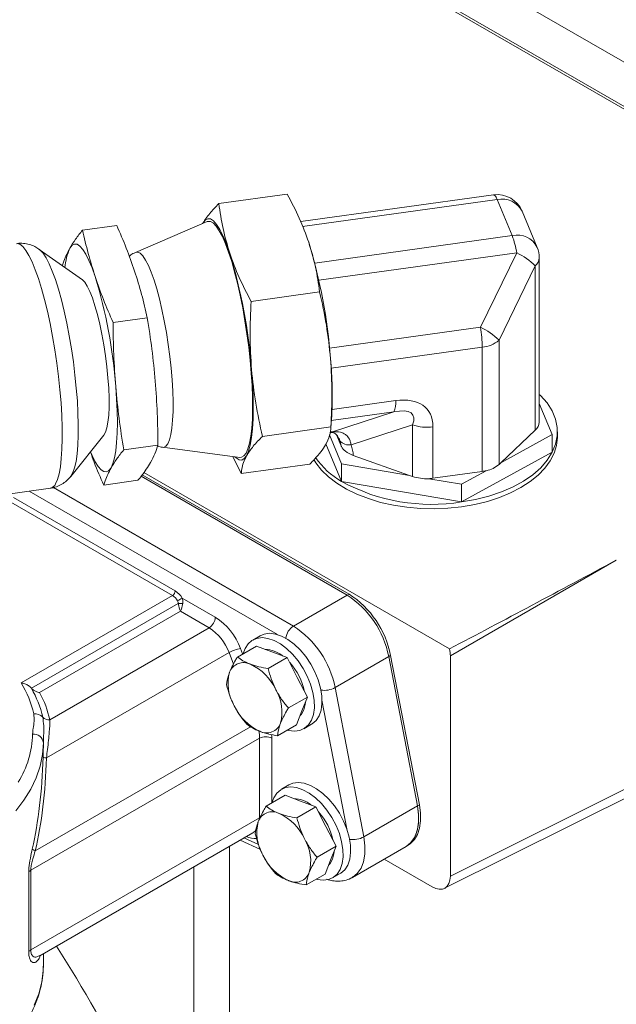
# Model space of a CAD drawing. Units: millimetres. Extents: x 11 to 1180, y 5 to 832.
# Drawn here: x 1019 to 1036, y 681 to 710 of the extents above; entities that cross this region are included whole.
import ezdxf

# ---------------------------------------------------------------- set-up
doc = ezdxf.new("R2010")
doc.units = ezdxf.units.MM

msp = doc.modelspace()

# ---------------------------------------------------------------- linework, layer by layer
at = {"color": 7, "linetype": 'Continuous', "lineweight": 15}
for p, q in [((1002.290762, 728.879839), (1041.498014, 706.245975)), ((1002.290762, 727.583582), (1041.498014, 704.949717)), ((1002.290762, 727.503458), (1041.498014, 704.869593)), ((1024.77649, 704.896204), (1026.783219, 705.174325)), ((1032.827178, 705.152307), (1027.174912, 704.368935)), ((1033.375592, 703.95752), (1032.936146, 705.014202)), ((1034.108487, 703.614184), (1033.669041, 704.670866)), ((1020.781329, 704.120153), (1021.784693, 704.259214)), ((1024.438315, 704.368278), (1022.336959, 703.46861)), ((1024.312678, 704.328969), (1024.302468, 704.310118)), ((1020.777704, 702.65868), (1019.514921, 703.555989)), ((1032.442542, 701.274372), (1033.506617, 703.452628)), ((1034.169337, 698.493791), (1034.169337, 703.309392)), ((1034.052371, 703.069972), (1032.988296, 700.891716)), ((1034.052371, 698.254371), (1034.052371, 703.069972)), ((1025.724695, 702.031364), (1027.731424, 702.309485)), ((1021.676855, 701.414472), (1022.680219, 701.553533)), ((1032.988296, 700.891716), (1032.988296, 697.251961)), ((1032.496812, 697.045819), (1032.496812, 700.685574)), ((1034.169338, 699.038742), (1034.548564, 698.126864)), ((1028.105366, 698.210777), (1029.90651, 698.793277)), ((1028.059125, 698.323631), (1028.084112, 698.694807)), ((1026.054002, 698.074843), (1028.060731, 698.352964)), ((1030.452269, 698.41062), (1028.652478, 697.828558)), ((1030.452269, 696.900479), (1030.452269, 698.41062)), ((1031.052299, 698.355757), (1031.052299, 696.845616)), ((1034.052371, 698.254371), (1033.03941, 697.300106)), ((1034.699542, 698.068197), (1034.699542, 698.209459)), ((1020.437202, 696.901468), (1021.408351, 698.108384)), ((1028.374018, 697.271104), (1028.022798, 698.115634)), ((1028.225281, 698.119466), (1028.358313, 697.79958)), ((1028.310001, 697.975387), (1028.312457, 698.009923)), ((1034.548564, 698.126864), (1033.03941, 697.300106)), ((1034.548564, 697.60836), (1034.548564, 698.126864)), ((1021.98787, 697.677754), (1022.991234, 697.816814)), ((1023.129104, 697.753047), (1025.395934, 697.458784)), ((1028.374018, 696.752601), (1027.916244, 697.853355)), ((1034.548564, 697.60836), (1031.889214, 696.151502)), ((1025.435106, 696.983158), (1025.183027, 697.486422)), ((1028.717031, 697.514341), (1030.368866, 696.929983)), ((1033.03941, 697.300106), (1032.988296, 697.251961)), ((1031.536228, 691.843023), (1022.576754, 697.015218)), ((1025.435106, 696.983158), (1027.441836, 697.261279)), ((1028.374018, 696.752601), (1028.374018, 697.271104)), ((1030.368866, 696.929983), (1028.374018, 697.271104)), ((1032.496812, 697.045819), (1031.052299, 696.845616)), ((1032.616194, 697.068258), (1031.889214, 696.670005)), ((1021.403356, 696.646721), (1022.40672, 696.785781)), ((1022.50086, 696.904817), (1028.535422, 693.421138)), ((1022.533469, 696.950795), (1028.591549, 693.45354)), ((1031.889214, 696.151502), (1028.374018, 696.752601)), ((1030.452269, 696.900479), (1030.368866, 696.929983)), ((1031.889214, 696.670005), (1030.928279, 696.834325)), ((1015.908651, 696.010909), (1019.839578, 696.555714)), ((1031.889214, 696.151502), (1031.889214, 696.670005)), ((1018.757419, 696.279241), (1023.496003, 693.543715)), ((1023.417425, 693.407615), (1018.678842, 696.143141)), ((1036.425781, 694.446177), (1031.562254, 691.638495)), ((1018.981728, 690.846942), (1023.417425, 693.407615)), ((1023.699614, 693.335435), (1024.672885, 692.773577)), ((1026.963878, 692.513905), (1028.535422, 693.421138)), ((1028.591549, 693.45354), (1028.535422, 693.421138)), ((1023.587074, 693.174799), (1019.28428, 690.690848)), ((1023.652408, 692.947917), (1019.524431, 690.564887)), ((1024.49328, 692.462492), (1023.652408, 692.947917)), ((1019.823461, 689.766663), (1024.49328, 692.462492)), ((1025.989431, 692.231564), (1025.76846, 692.104)), ((1031.562254, 685.178975), (1045.630241, 692.204034)), ((1025.876381, 691.928288), (1025.319874, 691.607024)), ((1025.876381, 691.928288), (1026.328848, 691.758103)), ((1031.393724, 684.828582), (1045.453808, 691.849696)), ((1019.724221, 688.647048), (1025.076566, 691.736891)), ((1026.781311, 691.58792), (1026.224804, 691.266656)), ((1026.328848, 691.758103), (1026.781311, 691.58792)), ((1026.781311, 691.58792), (1027.075806, 691.01093)), ((1028.183576, 690.710095), (1029.755121, 691.617329)), ((1029.811247, 691.64973), (1029.755121, 691.617329)), ((1029.755121, 691.617329), (1030.59702, 687.242534)), ((1029.811247, 691.64973), (1030.653146, 687.274936)), ((1031.562254, 691.638495), (1031.562254, 685.178975)), ((1027.075806, 691.01093), (1027.370297, 690.433944)), ((1028.183576, 690.710095), (1029.025475, 686.335301)), ((1027.370297, 690.433944), (1026.813791, 690.11268)), ((1027.370297, 690.433944), (1027.212325, 690.027139)), ((1027.212325, 690.027139), (1027.054354, 689.620335)), ((1027.054354, 689.620335), (1026.497847, 689.29907)), ((1027.26834, 689.505854), (1027.489311, 689.633417)), ((1019.266317, 685.354426), (1025.970437, 689.224632)), ((1025.970437, 686.891366), (1025.970437, 689.224632)), ((1026.830888, 687.857027), (1026.609917, 687.729463)), ((1026.717837, 687.55375), (1026.161331, 687.232485)), ((1026.717837, 687.55375), (1027.170305, 687.383564)), ((1027.622772, 687.213378), (1027.066266, 686.892114)), ((1027.170305, 687.383564), (1027.622772, 687.213378)), ((1027.622772, 687.213378), (1027.917263, 686.636391)), ((1029.025475, 686.335301), (1030.59702, 687.242534)), ((1030.653146, 687.274936), (1030.59702, 687.242534)), ((1019.266317, 683.02116), (1025.970437, 686.891366)), ((1027.917263, 686.636391), (1028.211754, 686.059405)), ((1019.529809, 682.85108), (1025.773127, 686.455271)), ((1025.398878, 686.239217), (1025.998554, 685.965151)), ((1028.211754, 686.059405), (1027.655247, 685.738141)), ((1028.211754, 686.059405), (1028.053782, 685.652601)), ((1028.694706, 685.147466), (1030.266251, 686.0547)), ((1030.266251, 686.0547), (1030.322378, 686.087101)), ((1028.053782, 685.652601), (1027.89581, 685.245798)), ((1031.032247, 684.872909), (1029.625675, 685.684906)), ((1019.205662, 682.965043), (1019.205662, 685.298309)), ((1019.266317, 685.354426), (1019.266317, 683.02116)), ((1027.89581, 685.245798), (1027.339304, 684.924533)), ((1028.109797, 685.131315), (1028.330768, 685.258879)), ((1019.634941, 682.584944), (1019.634941, 682.91177))]:
    msp.add_line(p, q, dxfattribs=at)
at = {"color": 8, "linetype": 'Continuous', "lineweight": 15}
for p, q in [((1032.936146, 705.014202), (1027.23173, 704.223602)), ((1027.588828, 703.155507), (1033.375592, 703.95752)), ((1033.506617, 703.452628), (1027.708972, 702.649108)), ((1028.021891, 700.661694), (1032.442542, 701.274372)), ((1032.496812, 700.685574), (1028.071348, 700.072228)), ((1028.093244, 698.862243), (1029.96078, 699.121074)), ((1029.90651, 698.793277), (1028.073642, 698.539253)), ((1028.321895, 697.947584), (1028.304712, 697.987746)), ((1026.497564, 692.264641), (1019.214475, 696.469079)), ((1019.927253, 696.576062), (1026.963878, 692.513905)), ((1025.411714, 691.854481), (1025.473348, 691.695622)), ((1025.208159, 691.397721), (1025.076566, 691.736891)), ((1028.524938, 686.571118), (1027.799912, 690.338599)), ((1019.397501, 685.923218), (1025.705356, 689.564665)), ((1026.329646, 689.224633), (1026.329646, 687.32965)), ((1025.085778, 686.058468), (1025.085778, 670.759002)), ((1025.511876, 686.304451), (1025.937016, 686.110152)), ((1024.043946, 675.238049), (1024.043946, 685.457035))]:
    msp.add_line(p, q, dxfattribs=at)
at = {"color": 8, "linetype": 'Continuous', "lineweight": 15, "flags": 128}
for points in [[(1032.827178, 705.152307), (1032.833199, 705.152513), (1032.848797, 705.147705), (1032.865233, 705.135376), (1032.882353, 705.115634), (1032.899992, 705.088672), (1032.91798, 705.054755), (1032.936146, 705.014202)], [(1019.989957, 696.684788), (1020.045777, 696.811155), (1020.093064, 696.977941), (1020.131239, 697.183125), (1020.159845, 697.424209), (1020.178528, 697.698273), (1020.187072, 698.001983), (1020.185358, 698.331663), (1020.173418, 698.683305), (1020.151396, 699.052637), (1020.119556, 699.435182), (1020.078288, 699.826292), (1020.028087, 700.221224), (1019.969569, 700.61518), (1019.90344, 701.00338), (1019.830504, 701.381112), (1019.751648, 701.743786), (1019.667826, 702.08701), (1019.580058, 702.406606), (1019.489409, 702.698703), (1019.39698, 702.959751), (1019.303889, 703.186583), (1019.21127, 703.376445), (1019.120249, 703.52703), (1019.031924, 703.636517), (1018.947373, 703.70357), (1018.86762, 703.72738)], [(1019.517662, 703.554019), (1019.54045, 703.535918), (1019.625629, 703.442762), (1019.713891, 703.307501), (1019.804088, 703.131898), (1019.895043, 702.918239), (1019.985567, 702.669316), (1020.074485, 702.388368), (1020.160632, 702.079063), (1020.242892, 701.745428), (1020.320187, 701.391814), (1020.39151, 701.022832), (1020.455935, 700.643294), (1020.512619, 700.258143), (1020.560823, 699.872405), (1020.599918, 699.491108), (1020.629396, 699.119218), (1020.648873, 698.761586), (1020.658097, 698.422876), (1020.656943, 698.107502), (1020.645428, 697.819575), (1020.6237, 697.562852), (1020.592048, 697.340675), (1020.550877, 697.155943), (1020.50073, 697.011063), (1020.44226, 696.907925), (1020.439091, 696.90384)], [(1022.336959, 703.46861), (1022.400507, 703.475395), (1022.473256, 703.44049), (1022.550371, 703.362753), (1022.630689, 703.243357), (1022.712987, 703.084115), (1022.796019, 702.887438), (1022.878528, 702.656312), (1022.95926, 702.394236), (1023.036991, 702.105188), (1023.110547, 701.793545), (1023.178811, 701.464031), (1023.240746, 701.121646), (1023.295415, 700.771577), (1023.341991, 700.419129), (1023.379767, 700.069646), (1023.408166, 699.728429), (1023.426761, 699.400645), (1023.435272, 699.091267), (1023.433566, 698.804986), (1023.42167, 698.546138), (1023.399769, 698.318647), (1023.368189, 698.125963), (1023.327412, 697.971007), (1023.278055, 697.856127)], [(1028.032694, 698.192532), (1028.064315, 698.197275), (1028.105366, 698.210777)], [(1023.278055, 697.856127), (1023.220867, 697.783064), (1023.156711, 697.75293), (1023.129104, 697.753047)], [(1026.32481, 689.33218), (1026.327823, 689.290118), (1026.329646, 689.224633)], [(1029.025475, 686.335301), (1029.059593, 686.070505), (1029.057053, 685.82374), (1029.017925, 685.602228), (1028.943357, 685.412441), (1028.83553, 685.259926), (1028.703647, 685.152734)], [(1019.36448, 681.398977), (1019.496564, 681.733055), (1019.58503, 682.071899), (1019.629392, 682.413609), (1019.634941, 682.584944)]]:
    msp.add_lwpolyline(points, dxfattribs=at)
at = {"color": 7, "linetype": 'Continuous', "lineweight": 15, "flags": 128}
for points in [[(1024.312678, 704.328969), (1024.379221, 704.415665), (1024.453502, 704.455064), (1024.534517, 704.446632), (1024.621168, 704.390491), (1024.712289, 704.287388), (1024.806641, 704.138728), (1024.902952, 703.946515), (1024.999916, 703.713352), (1025.09623, 703.44239)], [(1024.438315, 704.368278), (1024.459148, 704.375265), (1024.53501, 704.371348), (1024.61611, 704.324005), (1024.701426, 704.233836), (1024.789885, 704.101972), (1024.880376, 703.93007), (1024.97176, 703.720294), (1025.062893, 703.475278), (1025.152619, 703.19811), (1025.239817, 702.892271), (1025.323387, 702.561608), (1025.402279, 702.21028), (1025.475504, 701.842704), (1025.542137, 701.463502), (1025.601345, 701.077442), (1025.652378, 700.689381), (1025.694591, 700.304204), (1025.727466, 699.926742), (1025.750577, 699.561755), (1025.763642, 699.213824), (1025.766487, 698.887331), (1025.759086, 698.586377), (1025.741529, 698.314746), (1025.71404, 698.075856), (1025.676956, 697.87271), (1025.630748, 697.707868), (1025.575995, 697.583399), (1025.513395, 697.500864), (1025.44372, 697.46131), (1025.395934, 697.458784)], [(1020.41189, 703.59394), (1020.474734, 703.67582), (1020.544889, 703.713031), (1020.621403, 703.705068), (1020.703242, 703.652042), (1020.789298, 703.55467), (1020.878409, 703.41427), (1020.969369, 703.232736), (1021.060951, 703.012524), (1021.151911, 702.756617)], [(1020.777704, 702.65868), (1020.846815, 702.589777), (1020.920561, 702.476764), (1020.996147, 702.322797), (1021.072105, 702.130876), (1021.146952, 701.904734), (1021.219235, 701.648773), (1021.287546, 701.367977), (1021.350556, 701.067808), (1021.407037, 700.754113), (1021.455892, 700.432994), (1021.496166, 700.110702), (1021.527081, 699.79351), (1021.548029, 699.487591), (1021.558607, 699.198901), (1021.558607, 698.933059), (1021.548029, 698.69524), (1021.527081, 698.490071), (1021.496166, 698.321546), (1021.455892, 698.192944), (1021.408351, 698.108384)], [(1025.590193, 697.507605), (1025.648098, 697.640423), (1025.696578, 697.817571), (1025.734987, 698.036649), (1025.762796, 698.294696), (1025.779633, 698.588225), (1025.785271, 698.913262), (1025.779633, 699.265414), (1025.762796, 699.639915), (1025.734987, 700.031708)], [(1021.75518, 699.535416), (1021.781447, 699.16539), (1021.79735, 698.811692), (1021.802673, 698.479106), (1021.79735, 698.172125), (1021.781447, 697.894903), (1021.75518, 697.651193), (1021.718905, 697.444288), (1021.673116, 697.276982), (1021.618428, 697.151542)], [(1034.169341, 699.305775), (1034.203018, 699.273008), (1034.395466, 699.053389), (1034.542448, 698.822358), (1034.641975, 698.583038), (1034.692701, 698.338666), (1034.693942, 698.092546), (1034.645676, 697.848011), (1034.548564, 697.60836)], [(1034.699542, 698.068197), (1034.69926, 698.041951), (1034.672009, 697.809304), (1034.600586, 697.5798), (1034.485869, 697.356222), (1034.329239, 697.141288), (1034.132604, 696.937603), (1033.898348, 696.747643), (1033.629313, 696.573714), (1033.328768, 696.417925), (1033.000357, 696.28217), (1032.648071, 696.168094), (1032.27619, 696.07708), (1031.889214, 696.01024)], [(1021.618428, 697.151542), (1021.555583, 697.069663), (1021.485431, 697.032452), (1021.408917, 697.040412), (1021.327078, 697.093439), (1021.241022, 697.19081), (1021.151911, 697.331213), (1021.060951, 697.512746), (1021.014737, 697.619211)], [(1034.548564, 697.60836), (1034.403915, 697.376839), (1034.213684, 697.156578), (1033.980443, 696.950556), (1033.70735, 696.761558), (1033.398094, 696.592141), (1033.056864, 696.444593), (1032.688262, 696.320916), (1032.29729, 696.222772), (1031.889214, 696.151502)], [(1025.249389, 697.477808), (1025.281702, 697.446083), (1025.368356, 697.389938), (1025.449366, 697.381511), (1025.523647, 697.420911), (1025.590193, 697.507605)], [(1031.889214, 696.01024), (1031.491859, 695.968376), (1031.088931, 695.952004), (1030.685328, 695.961321), (1030.285953, 695.99621), (1029.89565, 696.056251), (1029.519159, 696.140713), (1029.161049, 696.248573), (1028.825662, 696.378522), (1028.517077, 696.52898), (1028.239035, 696.698122), (1027.994912, 696.883896), (1027.787671, 697.084045), (1027.619829, 697.296141), (1027.559042, 697.392522)], [(1026.785806, 689.465311), (1026.821499, 689.456214), (1026.993395, 689.435591), (1027.150861, 689.456572), (1027.289108, 689.518523), (1027.403937, 689.619562), (1027.491861, 689.756617), (1027.550203, 689.925526), (1027.577198, 690.121153), (1027.572024, 690.337555), (1027.53483, 690.56816), (1027.466757, 690.805958), (1027.369867, 691.043726), (1027.247109, 691.274235), (1027.102203, 691.490488), (1026.939563, 691.685909), (1026.764127, 691.854561), (1026.58122, 691.991323), (1026.396406, 692.092036), (1026.215301, 692.153639), (1026.043405, 692.174262), (1025.885939, 692.153282), (1025.747693, 692.09133), (1025.632863, 691.990292), (1025.54494, 691.853238), (1025.492046, 691.706415)], [(1027.489311, 689.633417), (1027.510079, 689.646087), (1027.624908, 689.747125), (1027.712832, 689.884181), (1027.771173, 690.05309), (1027.798169, 690.248717), (1027.792995, 690.465118), (1027.7558, 690.695724), (1027.687728, 690.933522), (1027.590838, 691.17129), (1027.46808, 691.401799), (1027.323174, 691.618052), (1027.160534, 691.813472), (1026.985098, 691.982125), (1026.802191, 692.118886), (1026.617377, 692.2196), (1026.436272, 692.281203), (1026.264376, 692.301826), (1026.10691, 692.280845), (1025.989431, 692.231564)], [(1027.312031, 690.283892), (1027.305145, 690.214887), (1027.265358, 690.057755)], [(1027.265358, 690.057755), (1027.194989, 689.931213), (1027.159422, 689.890901)], [(1019.634768, 689.087562), (1019.608565, 688.744845), (1019.538028, 688.404216), (1019.423537, 688.067593), (1019.265746, 687.736855), (1019.065539, 687.413858), (1018.824033, 687.100413)], [(1027.627268, 685.090769), (1027.662956, 685.081677), (1027.834852, 685.061053), (1027.992318, 685.082034), (1028.130565, 685.143986), (1028.245394, 685.245025), (1028.333317, 685.382079), (1028.391659, 685.550988), (1028.418654, 685.746615), (1028.413481, 685.963016), (1028.376286, 686.193623), (1028.308214, 686.431419), (1028.211323, 686.669187), (1028.088565, 686.899696), (1027.943659, 687.115951), (1027.78102, 687.31137), (1027.605584, 687.480023), (1027.422677, 687.616784), (1027.237868, 687.717494), (1027.056758, 687.779101), (1026.884862, 687.799725), (1026.727401, 687.77874), (1026.589154, 687.716789), (1026.47432, 687.615754), (1026.386396, 687.478699), (1026.333502, 687.331876)], [(1028.330768, 685.258879), (1028.351536, 685.27155), (1028.466365, 685.372588), (1028.554288, 685.509643), (1028.61263, 685.678551), (1028.639625, 685.874179), (1028.634452, 686.09058), (1028.597257, 686.321187), (1028.529185, 686.558983), (1028.432294, 686.796751), (1028.309536, 687.02726), (1028.16463, 687.243515), (1028.001991, 687.438934), (1027.826554, 687.607586), (1027.643648, 687.744348), (1027.458839, 687.845058), (1027.277729, 687.906665), (1027.105833, 687.927289), (1026.948372, 687.906304), (1026.830888, 687.857027)], [(1030.59702, 687.242534), (1030.629773, 686.998076), (1030.631443, 686.768421), (1030.601993, 686.559267), (1030.542155, 686.375801), (1030.453415, 686.222574), (1030.337969, 686.103396), (1030.266251, 686.0547)], [(1030.266251, 686.0547), (1030.269138, 686.056381), (1030.407074, 686.16716), (1030.514902, 686.319675), (1030.58947, 686.509461), (1030.628598, 686.730974), (1030.631138, 686.977738), (1030.59702, 687.242534)], [(1030.653146, 687.274936), (1030.6859, 687.030477), (1030.68757, 686.800822), (1030.65812, 686.591668), (1030.598282, 686.408202), (1030.509541, 686.254976), (1030.394096, 686.135797), (1030.322378, 686.087101)], [(1028.153487, 685.909353), (1028.146602, 685.840348), (1028.106815, 685.683216)], [(1028.106815, 685.683216), (1028.036446, 685.556676), (1028.000879, 685.516362)]]:
    msp.add_lwpolyline(points, dxfattribs=at)
at = {"color": 7, "linetype": 'Continuous', "lineweight": 15}
for centre, radius, start, end in [((1032.936144, 704.366072), 0.79375, 22.5811399, 97.890615), ((1031.03581, 703.080872), 2.498618, 8.5564857, 20.539499), ((1012.22574, 699.154121), 15.870019, 4.3310831, 16.8838811), ((1022.026279, 702.877134), 1.76637, 156.0582764, 175.2838031), ((1010.067125, 698.862563), 15.711423, 4.267537, 16.947579), ((1032.753614, 701.798161), 1.817766, 44.3993974, 65.5281218), ((1033.37559, 703.309391), 0.79375, 0, 22.5811399), ((1006.809519, 698.403471), 14.988465, 4.331163, 16.8838837), ((1028.827281, 700.644246), 3.669764, 0.6452546, 9.8871059), ((1031.689591, 699.61998), 1.817677, 44.3988712, 65.528648), ((1032.407766, 701.586845), 0.90566, 275.6425651, 309.8666045), ((1016.903172, 699.296951), 11.197143, 356.9173418, 5.4098902), ((1029.343903, 699.054814), 0.620425, 335.0679035, 6.1307473), ((1033.837669, 698.507542), 0.331953, 310.2995909, 357.6258703), ((1030.867626, 699.644685), 1.302091, 251.3979865, 278.153626), ((1028.589304, 698.171694), 0.348903, 219.9656901, 280.4317384), ((1029.5434, 698.797082), 2.355283, 214.8728508, 240.2317276), ((1032.327004, 698.27801), 1.243836, 277.8465212, 283.444214), ((1032.448653, 697.876333), 0.82526, 281.7133667, 310.8367878), ((1031.011883, 701.59981), 5.518494, 241.4448409, 279.1477091), ((1030.862773, 698.108624), 1.275982, 251.2332566, 272.9427364), ((1030.868967, 698.172565), 1.339553, 272.537763, 277.8662311), ((1023.325403, 693.551478), 0.170777, 302.6053518, 357.3947866), ((1023.179897, 693.024552), 0.450729, 30.5027066, 58.1979325), ((1023.175328, 693.026566), 0.608503, 30.5032812, 58.1977171), ((1022.467326, 695.161004), 2.202552, 299.9893548, 304.0199663), ((1027.02051, 691.082515), 2.786417, 11.0657851, 57.0656679), ((1027.076637, 691.114916), 2.786417, 11.0657851, 57.0656679), ((1023.6524, 693.872564), 0.700816, 264.6514165, 275.3498337), ((1024.282942, 692.791321), 0.390346, 302.6052825, 357.3946567), ((1023.674223, 691.214281), 1.851683, 20.2269488, 57.3622034), ((1023.704832, 691.231444), 1.461892, 20.2274634, 57.3617197), ((1025.448966, 690.175281), 2.786417, 11.0657851, 57.0656679), ((1025.559617, 690.896536), 0.969296, 98.7769479, 119.8910739), ((1026.114072, 691.005028), 0.826348, 50.6499723, 88.5680948), ((1025.50131, 691.006013), 0.438113, 62.8411167, 159.5336373), ((1025.055373, 690.003132), 1.535186, 24.8649885, 65.1185333), ((1025.473235, 690.20357), 1.856151, 12.2225397, 41.8565964), ((1026.330641, 690.829879), 1.282782, 165.1240953, 210.6766713), ((1016.426047, 689.274675), 3.000588, 12.7999327, 31.6000162), ((1016.626252, 689.168927), 3.0629, 12.7222692, 29.7944024), ((1016.785863, 689.083844), 3.113397, 12.6688949, 28.4049381), ((1025.344979, 689.994182), 1.282782, 345.1240953, 30.6766713), ((1026.620239, 690.820925), 1.535177, 204.8649501, 245.1186883), ((1019.386273, 689.627529), 0.313788, 43.4818904, 96.2577306), ((1019.796096, 690.016192), 0.251025, 223.4821769, 276.2584783), ((1026.174312, 689.818046), 0.438111, 242.8407143, 339.5337914), ((1016.523007, 689.411586), 2.79499, 328.1969809, 358.6971391), ((1019.342426, 689.054958), 0.294155, 6.3636266, 94.9050988), ((1026.150042, 688.877998), 0.390402, 62.6097955, 117.3905077), ((1019.72121, 688.874459), 0.227431, 245.2651802, 270.7585482), ((1026.955497, 686.630348), 0.826491, 50.6339673, 88.5661456), ((1026.342766, 686.631476), 0.438112, 62.8409155, 159.5338384), ((1025.89683, 685.628593), 1.535186, 24.8649885, 65.1185333), ((1026.31473, 685.829051), 1.856109, 12.2221999, 41.8569362), ((1027.1721, 686.45534), 1.282785, 165.1241438, 210.6766228), ((1026.186436, 685.619644), 1.282782, 345.1240843, 30.6766823), ((1019.462588, 686.124135), 0.211197, 223.5268194, 252.0502727), ((1027.461696, 686.446386), 1.535177, 204.8649501, 245.1186883), ((1019.34444, 685.209145), 0.164953, 118.268621, 147.27958), ((1027.015768, 685.443509), 0.438112, 242.840846, 339.5336598), ((1019.34444, 682.87588), 0.164953, 118.268621, 147.27958)]:
    msp.add_arc(centre, radius, start, end, dxfattribs=at)
at = {"color": 8, "linetype": 'Continuous', "lineweight": 15}
for centre, radius, start, end in [((1033.076796, 704.360539), 0.668623, 27.6537839, 102.1433301), ((1033.528035, 703.329031), 0.646713, 26.1630387, 103.6340752), ((1033.837669, 703.323143), 0.331953, 310.2995909, 357.6258703), ((1019.795507, 696.759198), 0.208202, 282.220728, 339.0597961), ((1027.231861, 692.098509), 0.494337, 122.8271536, 173.2743599), ((1027.86748, 691.288739), 0.659352, 261.3306673, 298.6464312), ((1024.875097, 689.216028), 1.095374, 0.4500378, 11.946807), ((1025.867647, 686.968223), 0.685215, 245.4031981, 271.6408018), ((1025.633012, 686.715317), 0.295392, 298.3160292, 329.4873723), ((1028.709444, 686.913731), 0.659133, 261.2862354, 298.6503916), ((981.011447, 658.26565), 46.258602, 21.5247145, 32.5181309)]:
    msp.add_arc(centre, radius, start, end, dxfattribs=at)
at = {"color": 7, "linetype": 'Continuous', "lineweight": 15}
for centre, major_axis, ratio, start_param, end_param in [((1028.869265, 697.136609), (2.009112, 1.742991), 0.489890209, 5.881313917, 6.928511468), ((1028.683967, 697.58217), (1.78061, 1.1218), 0.294289513, 5.882386736, 6.929584288), ((1027.218703, 698.53644), (1.092132, -0.939808), 0.356664271, 0.367849492, 0.560592734), ((1026.80397, 698.145741), (1.82205, -1.041983), 0.5632245, 0.346608, 0.574401385), ((1035.91428, 694.76283), (15.732945, 8.459548), 0.029177459, 4.414741967, 4.729214698), ((1023.652408, 693.155318), (-0.051053, 0.26292), 0.227189677, 1.452616789, 2.434382145), ((1023.652408, 693.155318), (0.051053, 0.26292), 0.227189677, 3.848803162, 4.830568518), ((1031.0316, 691.944088), (-0.374969, 0.649537), 0.57808521, 3.927681267, 4.242153997), ((1011.697442, 697.455229), (-5.156132, 15.033403), 0.401422756, 3.7179785, 3.957996829), ((1011.5419, 697.441321), (-5.331297, 15.141327), 0.410740746, 3.71634464, 3.956362969), ((1031.0316, 685.486062), (-0.375427, 0.650328), 0.576678737, 2.356884544, 3.926462896)]:
    msp.add_ellipse(centre, major_axis=major_axis, ratio=ratio, start_param=start_param, end_param=end_param, dxfattribs=at)
at = {"color": 8, "linetype": 'Continuous', "lineweight": 15}
msp.add_ellipse((1027.349274, 697.764177), major_axis=(1.586123, 0.316667), ratio=0.208747793, start_param=1.032727123, end_param=1.079094118, dxfattribs=at)
at = {"color": 7, "linetype": 'Continuous', "lineweight": 15}
for points, knots in [([(1027.411687, 703.763298), (1027.324983, 704.001314), (1027.151091, 704.478671), (1026.90607, 704.942012), (1026.783219, 705.174325)], [0, 0, 0, 0, 0.498611712, 1, 1, 1, 1]), ([(1024.312678, 704.328969), (1024.371902, 704.421118), (1024.490679, 704.605929), (1024.681044, 704.799267), (1024.77649, 704.896204)], [0, 0, 0, 0, 0.498611644, 1, 1, 1, 1]), ([(1024.77649, 704.896204), (1024.811249, 704.652969), (1024.880932, 704.165338), (1025.02435, 703.683754), (1025.09623, 703.44239)], [0, 0, 0, 0, 0.498811268, 1, 1, 1, 1]), ([(1022.309637, 702.917072), (1022.231217, 703.142112), (1022.074253, 703.592543), (1021.881263, 704.036874), (1021.784693, 704.259214)], [0, 0, 0, 0, 0.499609461, 1, 1, 1, 1]), ([(1020.41189, 703.59394), (1020.464383, 703.680415), (1020.569451, 703.8535), (1020.710666, 704.031222), (1020.781329, 704.120153)], [0, 0, 0, 0, 0.4996099435, 1, 1, 1, 1]), ([(1020.781329, 704.120153), (1020.833873, 703.892055), (1020.939034, 703.435551), (1021.08092, 702.98303), (1021.151911, 702.756617)], [0, 0, 0, 0, 0.499661796, 1, 1, 1, 1]), ([(1019.52138, 703.548297), (1019.487992, 703.572072), (1019.411834, 703.626303), (1019.26587, 703.690376), (1019.095232, 703.730217), (1018.9512, 703.741791), (1018.869713, 703.72595), (1018.846691, 703.721475)], [0, 0, 0, 0, 0.189347634, 0.431896184, 0.670116722, 0.906803233, 1, 1, 1, 1]), ([(1027.731424, 702.309485), (1027.696665, 702.552721), (1027.626982, 703.040351), (1027.483566, 703.521934), (1027.411687, 703.763298)], [0, 0, 0, 0, 0.498811968, 1, 1, 1, 1]), ([(1020.196815, 703.08912), (1020.20964, 703.130503), (1020.260829, 703.295679), (1020.347176, 703.466166), (1020.41189, 703.59394)], [0, 0, 0, 0, 0.25054141, 1, 1, 1, 1]), ([(1022.333243, 703.463073), (1022.3196, 703.458224), (1022.258269, 703.436425), (1022.19651, 703.394437), (1022.158219, 703.356461), (1022.152403, 703.350693)], [0, 0, 0, 0, 0.195250389, 0.8777656915, 1, 1, 1, 1]), ([(1025.09623, 703.44239), (1025.182934, 703.204373), (1025.356826, 702.727014), (1025.601845, 702.263676), (1025.724695, 702.031364)], [0, 0, 0, 0, 0.4986127686, 1, 1, 1, 1]), ([(1022.680219, 701.553533), (1022.627675, 701.78163), (1022.522514, 702.238134), (1022.380628, 702.690658), (1022.309637, 702.917072)], [0, 0, 0, 0, 0.4996616059, 1, 1, 1, 1]), ([(1021.151911, 702.756617), (1021.230332, 702.531576), (1021.387295, 702.081142), (1021.580285, 701.636811), (1021.676855, 701.414472)], [0, 0, 0, 0, 0.499609629, 1, 1, 1, 1]), ([(1028.050439, 700.35262), (1028.015383, 700.681734), (1027.945076, 701.341797), (1027.802773, 701.986325), (1027.731424, 702.309485)], [0, 0, 0, 0, 0.49860973, 1, 1, 1, 1]), ([(1025.724695, 702.031364), (1025.708218, 701.69775), (1025.675184, 701.02893), (1025.715021, 700.364642), (1025.734987, 700.031708)], [0, 0, 0, 0, 0.498811167, 1, 1, 1, 1]), ([(1021.676855, 701.414472), (1021.680781, 701.100613), (1021.68864, 700.472471), (1021.73299, 699.847908), (1021.75518, 699.535416)], [0, 0, 0, 0, 0.499663075, 1, 1, 1, 1]), ([(1022.912909, 699.69587), (1022.883216, 700.006864), (1022.823783, 700.629338), (1022.728099, 701.245307), (1022.680219, 701.553533)], [0, 0, 0, 0, 0.499609299, 1, 1, 1, 1]), ([(1028.060731, 698.352964), (1028.077211, 698.686577), (1028.11025, 699.355396), (1028.070408, 700.019685), (1028.050439, 700.35262)], [0, 0, 0, 0, 0.49881026, 1, 1, 1, 1]), ([(1025.734987, 700.031708), (1025.770045, 699.702592), (1025.840357, 699.042529), (1025.982655, 698.398001), (1026.054002, 698.074843)], [0, 0, 0, 0, 0.49861261, 1, 1, 1, 1]), ([(1022.991234, 697.816814), (1022.987308, 698.130674), (1022.979449, 698.758815), (1022.935099, 699.383378), (1022.912909, 699.69587)], [0, 0, 0, 0, 0.499663101, 1, 1, 1, 1]), ([(1021.75518, 699.535416), (1021.784871, 699.224424), (1021.844299, 698.60195), (1021.939988, 697.98598), (1021.98787, 697.677754)], [0, 0, 0, 0, 0.499608091, 1, 1, 1, 1]), ([(1027.905645, 697.828516), (1027.949715, 697.918564), (1028.038101, 698.099161), (1028.053174, 698.268206), (1028.060731, 698.352964)], [0, 0, 0, 0, 0.498611922, 1, 1, 1, 1]), ([(1028.030534, 698.19066), (1028.047844, 698.191773), (1028.093366, 698.194699), (1028.141657, 698.181691), (1028.189783, 698.157622), (1028.236944, 698.110793), (1028.280052, 698.054286), (1028.298846, 698.001272), (1028.303786, 697.987336)], [0, 0, 0, 0, 0.126046045, 0.33146683, 0.563841983, 0.746515137, 0.933362415, 1, 1, 1, 1]), ([(1028.105366, 698.210777), (1028.186432, 698.21309), (1028.326996, 698.217102), (1028.460217, 698.151569), (1028.558354, 698.068699), (1028.60442, 697.996467), (1028.638841, 697.90193), (1028.646394, 697.861294), (1028.652478, 697.828558)], [0, 0, 0, 0, 0.297727443, 0.516242258, 0.58341188, 0.832421448, 0.865004501, 1, 1, 1, 1]), ([(1026.054002, 698.074843), (1025.959023, 697.978402), (1025.768612, 697.785062), (1025.64976, 697.600237), (1025.590193, 697.507605)], [0, 0, 0, 0, 0.498811777, 1, 1, 1, 1]), ([(1021.403356, 696.646721), (1021.305782, 696.868542), (1021.164325, 697.190128), (1021.04896, 697.516133), (1021.013171, 697.617268)], [0, 0, 0, 0, 0.689774855, 1, 1, 1, 1]), ([(1021.98787, 697.677754), (1021.917305, 697.588953), (1021.77608, 697.411232), (1021.671002, 697.238144), (1021.618428, 697.151542)], [0, 0, 0, 0, 0.499662092, 1, 1, 1, 1]), ([(1022.776157, 697.311996), (1022.821122, 697.397427), (1022.911122, 697.568423), (1022.964516, 697.733974), (1022.991234, 697.816814)], [0, 0, 0, 0, 0.499608808, 1, 1, 1, 1]), ([(1022.98254, 697.792501), (1023.006754, 697.782294), (1023.051371, 697.763488), (1023.102534, 697.759537), (1023.12593, 697.757731)], [0, 0, 0, 0, 0.542716588, 1, 1, 1, 1]), ([(1027.441836, 697.261279), (1027.490293, 697.309992), (1027.610616, 697.430947), (1027.775392, 697.621504), (1027.862183, 697.759441), (1027.905645, 697.828516)], [0, 0, 0, 0, 0.251843614, 0.625340848, 1, 1, 1, 1]), ([(1028.717031, 697.514341), (1028.634631, 697.551477), (1028.481122, 697.62066), (1028.388465, 697.732741), (1028.362165, 697.791042), (1028.358313, 697.79958)], [0, 0, 0, 0, 0.497257474, 0.926374353, 1, 1, 1, 1]), ([(1022.40672, 696.785781), (1022.442631, 696.830365), (1022.585965, 697.008314), (1022.69468, 697.1819), (1022.776157, 697.311996)], [0, 0, 0, 0, 0.250541967, 1, 1, 1, 1]), ([(1025.590193, 697.507605), (1025.556166, 697.440042), (1025.487997, 697.304687), (1025.446336, 697.131195), (1025.438326, 697.025601), (1025.435106, 696.983158)], [0, 0, 0, 0, 0.373441823, 0.748157176, 1, 1, 1, 1]), ([(1021.618428, 697.151542), (1021.553715, 697.023769), (1021.467369, 696.853281), (1021.416181, 696.688104), (1021.403356, 696.646721)], [0, 0, 0, 0, 0.74945759, 1, 1, 1, 1]), ([(1019.837362, 696.559278), (1019.852425, 696.560144), (1019.929461, 696.564573), (1020.060373, 696.611232), (1020.2159, 696.692098), (1020.3459, 696.795138), (1020.410995, 696.871773), (1020.443134, 696.90961)], [0, 0, 0, 0, 0.059936655, 0.306532997, 0.542357366, 0.774048825, 1, 1, 1, 1]), ([(1023.699614, 693.335435), (1023.70757, 693.312049), (1023.725127, 693.260442), (1023.720353, 693.205076), (1023.717742, 693.1748)], [0, 0, 0, 0, 0.453159715, 1, 1, 1, 1]), ([(1023.587074, 693.174799), (1023.587208, 693.189671), (1023.587457, 693.217295), (1023.574315, 693.241952), (1023.568248, 693.253333)], [0, 0, 0, 0, 0.538391481, 1, 1, 1, 1]), ([(1025.319874, 691.607024), (1025.301534, 691.576264), (1025.208126, 691.419605), (1025.143105, 691.275229), (1025.090852, 691.159203)], [0, 0, 0, 0, 0.196352152, 1, 1, 1, 1]), ([(1025.701291, 691.395822), (1025.69065, 691.399905), (1025.610073, 691.430825), (1025.472457, 691.497381), (1025.371045, 691.570254), (1025.319874, 691.607024)], [0, 0, 0, 0, 0.07009701, 0.530788843, 1, 1, 1, 1]), ([(1026.224804, 691.266656), (1026.131465, 691.282829), (1025.943072, 691.315472), (1025.782372, 691.368877), (1025.701291, 691.395822)], [0, 0, 0, 0, 0.495452795, 1, 1, 1, 1]), ([(1026.448249, 690.648649), (1026.441354, 690.662374), (1026.389135, 690.766316), (1026.304981, 690.970551), (1026.251692, 691.167353), (1026.224804, 691.266656)], [0, 0, 0, 0, 0.070089932, 0.530783584, 1, 1, 1, 1]), ([(1025.090852, 691.159203), (1025.079783, 691.129281), (1025.029552, 690.993498), (1025.015155, 690.88107), (1025.003931, 690.793416)], [0, 0, 0, 0, 0.220362157, 1, 1, 1, 1]), ([(1019.28428, 690.690848), (1019.256948, 690.718086), (1019.202405, 690.77244), (1019.094306, 690.823458), (1019.018972, 690.841993), (1018.98216, 690.846885), (1018.981728, 690.846942)], [0, 0, 0, 0, 0.339653477, 0.677816115, 0.996222845, 1, 1, 1, 1]), ([(1019.524431, 690.564887), (1019.524043, 690.564943), (1019.48919, 690.569979), (1019.424151, 690.587828), (1019.341978, 690.633163), (1019.300524, 690.671283), (1019.28431, 690.690811), (1019.28428, 690.690848)], [0, 0, 0, 0, 0.004285099, 0.384822519, 0.712511413, 0.999455158, 1, 1, 1, 1]), ([(1025.003931, 690.793416), (1025.031899, 690.688247), (1025.088348, 690.47598), (1025.18075, 690.276206), (1025.227371, 690.175412)], [0, 0, 0, 0, 0.495458071, 1, 1, 1, 1]), ([(1026.813791, 690.11268), (1026.746105, 690.19492), (1026.609494, 690.36091), (1026.502322, 690.552157), (1026.448249, 690.648649)], [0, 0, 0, 0, 0.495457004, 1, 1, 1, 1]), ([(1025.227371, 690.175412), (1025.234436, 690.161785), (1025.28794, 690.058584), (1025.403129, 689.872266), (1025.529269, 689.717521), (1025.592917, 689.63944)], [0, 0, 0, 0, 0.07009008, 0.530784705, 1, 1, 1, 1]), ([(1026.584768, 689.664858), (1026.637022, 689.780885), (1026.702042, 689.92526), (1026.79545, 690.081919), (1026.813791, 690.11268)], [0, 0, 0, 0, 0.803647848, 1, 1, 1, 1]), ([(1019.317274, 689.348036), (1019.321224, 689.403036), (1019.330267, 689.52896), (1019.374021, 689.725467), (1019.359402, 689.867968), (1019.352069, 689.939448)], [0, 0, 0, 0, 0.278760859, 0.638221191, 1, 1, 1, 1]), ([(1019.613955, 689.843455), (1019.626359, 689.762359), (1019.651456, 689.598281), (1019.641155, 689.335973), (1019.636591, 689.158454), (1019.634768, 689.087562)], [0, 0, 0, 0, 0.369875892, 0.748358846, 1, 1, 1, 1]), ([(1019.823461, 689.766663), (1019.821231, 689.651391), (1019.817799, 689.473971), (1019.786646, 689.164936), (1019.756399, 688.913232), (1019.734501, 688.732092), (1019.724221, 688.647048)], [0, 0, 0, 0, 0.387475675, 0.596375299, 0.810501658, 1, 1, 1, 1]), ([(1025.592917, 689.63944), (1025.64654, 689.600338), (1025.754769, 689.521416), (1025.9007, 689.459487), (1025.974329, 689.428241)], [0, 0, 0, 0, 0.495452316, 1, 1, 1, 1]), ([(1026.497847, 689.29907), (1026.509072, 689.386724), (1026.523468, 689.499153), (1026.573699, 689.634937), (1026.584768, 689.664858)], [0, 0, 0, 0, 0.779638418, 1, 1, 1, 1]), ([(1025.974329, 689.428241), (1025.98514, 689.424255), (1026.067002, 689.394072), (1026.235653, 689.345438), (1026.409917, 689.31462), (1026.497847, 689.29907)], [0, 0, 0, 0, 0.070096559, 0.530788615, 1, 1, 1, 1]), ([(1019.626048, 688.667894), (1019.628963, 688.768168), (1019.633126, 688.911431), (1019.634389, 689.046909), (1019.634768, 689.087562)], [0, 0, 0, 0, 0.699932384, 1, 1, 1, 1]), ([(1026.161331, 687.232485), (1026.14299, 687.201725), (1026.049582, 687.045066), (1025.984562, 686.900691), (1025.932309, 686.784664)], [0, 0, 0, 0, 0.196352152, 1, 1, 1, 1]), ([(1026.542748, 687.021283), (1026.532108, 687.025365), (1026.451533, 687.056282), (1026.313917, 687.12284), (1026.212503, 687.195714), (1026.161331, 687.232485)], [0, 0, 0, 0, 0.0700858938, 0.5307778593, 1, 1, 1, 1]), ([(1027.066266, 686.892114), (1026.972925, 686.908289), (1026.784531, 686.940936), (1026.623829, 686.994339), (1026.542748, 687.021283)], [0, 0, 0, 0, 0.495457795, 1, 1, 1, 1]), ([(1025.932309, 686.784664), (1025.92124, 686.754743), (1025.871009, 686.618959), (1025.856612, 686.506531), (1025.845388, 686.418878)], [0, 0, 0, 0, 0.220362157, 1, 1, 1, 1]), ([(1027.289706, 686.27411), (1027.28281, 686.287836), (1027.230591, 686.391778), (1027.146437, 686.596011), (1027.093152, 686.792812), (1027.066266, 686.892114)], [0, 0, 0, 0, 0.070090427, 0.530787332, 1, 1, 1, 1]), ([(1025.845388, 686.418878), (1025.873356, 686.313708), (1025.929804, 686.101441), (1026.022207, 685.901668), (1026.068828, 685.800874)], [0, 0, 0, 0, 0.495458071, 1, 1, 1, 1]), ([(1027.655247, 685.738141), (1027.587562, 685.820382), (1027.45095, 685.986371), (1027.343779, 686.177618), (1027.289706, 686.27411)], [0, 0, 0, 0, 0.495457004, 1, 1, 1, 1]), ([(1019.205662, 685.298309), (1019.207041, 685.341382), (1019.211045, 685.466393), (1019.250052, 685.708664), (1019.289783, 685.889249), (1019.30946, 685.978685)], [0, 0, 0, 0, 0.209692587, 0.608594243, 1, 1, 1, 1]), ([(1019.397501, 685.923218), (1019.372328, 685.846987), (1019.330782, 685.721172), (1019.291226, 685.561854), (1019.270645, 685.445965), (1019.26795, 685.388961), (1019.266317, 685.354426)], [0, 0, 0, 0, 0.410025534, 0.676720737, 0.804145179, 1, 1, 1, 1]), ([(1026.068828, 685.800874), (1026.075893, 685.787247), (1026.129398, 685.684047), (1026.244585, 685.497727), (1026.370726, 685.342983), (1026.434374, 685.264902)], [0, 0, 0, 0, 0.070087912, 0.530784701, 1, 1, 1, 1]), ([(1027.426225, 685.29032), (1027.478478, 685.406347), (1027.543498, 685.550722), (1027.636906, 685.707381), (1027.655247, 685.738141)], [0, 0, 0, 0, 0.803647848, 1, 1, 1, 1]), ([(1026.434374, 685.264902), (1026.487998, 685.225798), (1026.596229, 685.146876), (1026.742159, 685.084947), (1026.815786, 685.053702)], [0, 0, 0, 0, 0.495463295, 1, 1, 1, 1]), ([(1027.339304, 684.924533), (1027.350528, 685.012187), (1027.364925, 685.124615), (1027.415156, 685.260398), (1027.426225, 685.29032)], [0, 0, 0, 0, 0.779637843, 1, 1, 1, 1]), ([(1026.815786, 685.053702), (1026.826596, 685.049716), (1026.908459, 685.019534), (1027.07711, 684.970899), (1027.251374, 684.940082), (1027.339304, 684.924533)], [0, 0, 0, 0, 0.070096526, 0.530788364, 1, 1, 1, 1]), ([(1027.944432, 685.091503), (1027.99807, 685.075613), (1028.113281, 685.041482), (1028.289042, 685.031282), (1028.469694, 685.05374), (1028.611112, 685.096608), (1028.683593, 685.144977), (1028.704277, 685.158779)], [0, 0, 0, 0, 0.203533728, 0.437185307, 0.662343087, 0.903644567, 1, 1, 1, 1]), ([(1003.764738, 682.555786), (1003.763961, 682.513602), (1003.761121, 682.359456), (1003.797253, 682.09393), (1003.872429, 681.761838), (1003.98888, 681.434366), (1004.142942, 681.11278), (1004.335021, 680.798471), (1004.564196, 680.492946), (1004.82957, 680.197821), (1005.129828, 679.914733), (1005.463369, 679.645258), (1005.828346, 679.390855), (1006.22273, 679.152837), (1006.644351, 678.932381), (1007.090944, 678.730514), (1007.560188, 678.54813), (1008.049702, 678.386026), (1008.557045, 678.244883), (1009.079705, 678.125305), (1009.615115, 678.027798), (1010.16066, 677.952779), (1010.713672, 677.900556), (1011.271465, 677.871363), (1011.83132, 677.865309), (1012.390509, 677.882435), (1012.946304, 677.922657), (1013.496, 677.985799), (1014.036924, 678.071592), (1014.56645, 678.179669), (1015.082002, 678.309578), (1015.581066, 678.460778), (1016.0612, 678.632648), (1016.520055, 678.824475), (1016.95534, 679.035493), (1017.364847, 679.264851), (1017.746463, 679.511603), (1018.098096, 679.774705), (1018.417769, 680.052962), (1018.703569, 680.345035), (1018.953728, 680.649396), (1019.166716, 680.964298), (1019.341127, 681.287809), (1019.476401, 681.617838), (1019.570675, 681.952268), (1019.6264, 682.276195), (1019.630839, 682.48846), (1019.632918, 682.587837)], [0, 0, 0, 0, 0.008247324, 0.030136734, 0.052038006, 0.074014234, 0.096114245, 0.11836368, 0.140764754, 0.163300984, 0.185944403, 0.208663618, 0.231429999, 0.25422054, 0.277017323, 0.299807831, 0.322586598, 0.345351373, 0.368101405, 0.390837789, 0.413562195, 0.436276233, 0.458982803, 0.481684355, 0.504383578, 0.5270829, 0.549784506, 0.57249094, 0.595205012, 0.617929384, 0.640666732, 0.663419385, 0.686189591, 0.708979006, 0.731788051, 0.754615653, 0.777458354, 0.800308428, 0.823148984, 0.845959345, 0.868711809, 0.89137305, 0.913908892, 0.936291537, 0.958509789, 0.980575499, 1, 1, 1, 1]), ([(1019.519347, 682.844617), (1019.518557, 682.843854), (1019.516068, 682.841449), (1019.524729, 682.846567), (1019.530642, 682.850061)], [0, 0, 0, 0, 0.317274053, 1, 1, 1, 1])]:
    msp.add_open_spline(points, degree=3, knots=knots, dxfattribs=at)
at = {"color": 8, "linetype": 'Continuous', "lineweight": 15}
for points, knots in [([(1019.543184, 682.8588), (1019.532057, 682.827961), (1019.50212, 682.744985), (1019.432533, 682.67101), (1019.34389, 682.635627), (1019.263746, 682.68109), (1019.213492, 682.801931), (1019.208055, 682.915182), (1019.205662, 682.965043)], [0, 0, 0, 0, 0.125082165, 0.3365538, 0.547665701, 0.768133449, 0.897915682, 1, 1, 1, 1]), ([(1019.266317, 683.02116), (1019.268218, 682.9876), (1019.270492, 682.947475), (1019.289722, 682.880008), (1019.34063, 682.811195), (1019.432676, 682.801761), (1019.499827, 682.839854), (1019.527845, 682.855748)], [0, 0, 0, 0, 0.128255029, 0.153346185, 0.358951532, 0.732528334, 1, 1, 1, 1])]:
    msp.add_open_spline(points, degree=3, knots=knots, dxfattribs=at)

doc.saveas('drawing.dxf')
